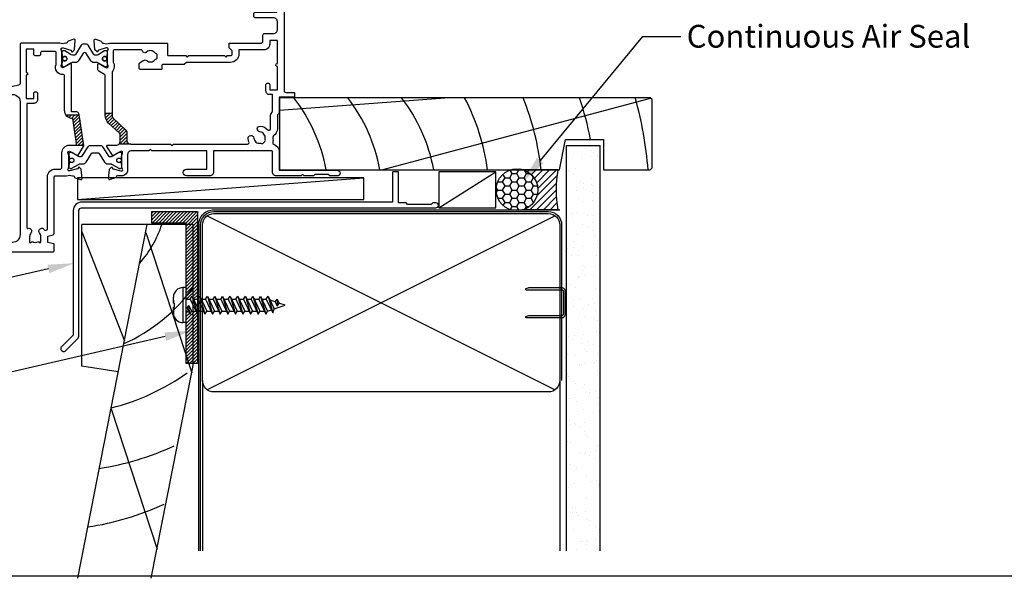
# Model space of a CAD drawing. Units: inches. Extents: x 0 to 5796, y -129 to 5363.
# Drawn here: x 1180 to 1439, y 832 to 980 of the extents above; entities that cross this region are included whole.
import ezdxf
from ezdxf import colors
from ezdxf.entities.mleader import LeaderData, LeaderLine
from ezdxf.math import Vec2, Vec3

# ---------------------------------------------------------------- set-up
doc = ezdxf.new("R2010")
doc.units = ezdxf.units.IN
doc.header["$MEASUREMENT"] = 0
doc.layers.add('Dwelling', color=4, linetype='Continuous')
doc.layers.add('OMEGA WINDOWS AND DOORS', color=7, linetype='Continuous')
doc.styles.add('arialobs', font='ARIALUNI.TTF', dxfattribs={"height": 6})

# ---------------------------------------------------------------- blocks, each defined once
blk = doc.blocks.new('scr25')
for p, q in [((-508.6, -468.9), (-509.35, -468.9)), ((-509.35, -468.9), (-509.35, -478.1)), ((-508.6, -468.9), (-508.6, -478.1)), ((-511.85, -473), (-511.85, -471.4)), ((-507.41, -471.89), (-506.93, -471.14)), ((-506.93, -471.14), (-505.56, -475.86)), ((-506.93, -471.14), (-505.08, -475.11)), ((-505.41, -471.89), (-504.93, -471.14)), ((-504.93, -471.14), (-503.56, -475.86)), ((-504.93, -471.14), (-503.08, -475.11)), ((-503.41, -471.89), (-502.93, -471.14)), ((-502.93, -471.14), (-501.08, -475.11)), ((-502.93, -471.14), (-501.56, -475.86)), ((-501.41, -471.89), (-500.93, -471.14)), ((-500.93, -471.14), (-499.08, -475.11)), ((-500.93, -471.14), (-499.56, -475.86)), ((-499.41, -471.89), (-498.93, -471.14)), ((-498.93, -471.14), (-497.08, -475.11)), ((-498.93, -471.14), (-497.56, -475.86)), ((-497.41, -471.89), (-496.93, -471.14)), ((-496.93, -471.14), (-495.56, -475.86)), ((-496.93, -471.14), (-495.08, -475.11)), ((-495.41, -471.89), (-494.93, -471.14)), ((-494.93, -471.14), (-493.08, -475.11)), ((-494.93, -471.14), (-493.56, -475.86)), ((-493.41, -471.89), (-492.93, -471.14)), ((-492.93, -471.14), (-491.08, -475.11)), ((-492.93, -471.14), (-491.56, -475.86)), ((-491.41, -471.89), (-490.93, -471.14)), ((-490.93, -471.14), (-489.08, -475.11)), ((-490.93, -471.14), (-489.56, -475.86)), ((-489.41, -471.89), (-488.93, -471.14)), ((-488.93, -471.14), (-487.08, -475.11)), ((-488.93, -471.14), (-487.56, -475.86)), ((-487.41, -471.89), (-486.93, -471.14)), ((-486.93, -471.14), (-485.72, -475.51)), ((-486.93, -471.14), (-485.36, -474.51)), ((-511.85, -472.08), (-511.85, -473)), ((-511.85, -473), (-511.85, -473)), ((-511.85, -473), (-511.85, -473)), ((-511.85, -473), (-511.85, -473)), ((-511.85, -473), (-511.84, -473)), ((-511.85, -474), (-511.85, -475.6)), ((-511.85, -474.91), (-511.85, -474)), ((-511.85, -474), (-511.85, -474)), ((-511.85, -474), (-511.85, -474)), ((-511.85, -474), (-511.85, -474)), ((-511.85, -474), (-511.84, -474)), ((-511.84, -473), (-511.84, -473)), ((-511.84, -473), (-511.83, -473)), ((-511.84, -474), (-511.84, -474)), ((-511.84, -474), (-511.83, -474)), ((-511.83, -473), (-511.83, -473)), ((-511.83, -473), (-511.79, -473)), ((-511.83, -474), (-511.83, -474)), ((-511.83, -474), (-511.79, -474)), ((-511.79, -473), (-511.77, -473)), ((-511.79, -474), (-511.77, -474)), ((-511.77, -473), (-511.77, -473)), ((-511.77, -473), (-511.69, -473)), ((-511.77, -474), (-511.77, -474)), ((-511.77, -474), (-511.69, -474)), ((-511.69, -473), (-511.59, -473)), ((-511.69, -474), (-511.59, -474)), ((-511.59, -473), (-511.55, -473)), ((-511.59, -474), (-511.55, -474)), ((-511.55, -474), (-511.55, -473)), ((-508.6, -471.89), (-507.41, -471.89)), ((-508.28, -474.31), (-507.81, -473.56)), ((-507.81, -473.56), (-507.08, -475.11)), ((-507.56, -475.86), (-507.81, -473.56)), ((-507.41, -471.89), (-505.56, -475.86)), ((-506.58, -471.89), (-505.41, -471.89)), ((-505.41, -471.89), (-503.56, -475.86)), ((-504.58, -471.89), (-503.41, -471.89)), ((-503.41, -471.89), (-501.56, -475.86)), ((-502.58, -471.89), (-501.41, -471.89)), ((-501.41, -471.89), (-499.56, -475.86)), ((-500.58, -471.89), (-499.41, -471.89)), ((-499.41, -471.89), (-497.56, -475.86)), ((-498.58, -471.89), (-497.41, -471.89)), ((-497.41, -471.89), (-495.56, -475.86)), ((-496.58, -471.89), (-495.41, -471.89)), ((-495.41, -471.89), (-493.56, -475.86)), ((-494.58, -471.89), (-493.41, -471.89)), ((-493.41, -471.89), (-491.56, -475.86)), ((-492.58, -471.89), (-491.41, -471.89)), ((-491.41, -471.89), (-489.56, -475.86)), ((-490.58, -471.89), (-489.41, -471.89)), ((-489.41, -471.89), (-487.56, -475.86)), ((-488.58, -471.89), (-487.41, -471.89)), ((-487.41, -471.89), (-485.72, -475.51)), ((-485.06, -472.65), (-486.44, -472.21)), ((-485.36, -474.51), (-482.45, -473.5)), ((-485.06, -472.65), (-484.58, -471.9)), ((-485.06, -472.65), (-484.53, -473.78)), ((-484.58, -471.9), (-484.05, -473.03)), ((-484.58, -471.9), (-484.53, -473.78)), ((-484.53, -473.78), (-484.05, -473.03)), ((-482.45, -473.5), (-484.08, -472.97)), ((-508.6, -475.11), (-507.91, -475.11)), ((-508.28, -474.31), (-507.56, -475.86)), ((-507.56, -475.86), (-507.08, -475.11)), ((-507.08, -475.11), (-505.91, -475.11)), ((-505.56, -475.86), (-505.08, -475.11)), ((-505.08, -475.11), (-503.91, -475.11)), ((-503.56, -475.86), (-503.08, -475.11)), ((-503.08, -475.11), (-501.91, -475.11)), ((-501.56, -475.86), (-501.08, -475.11)), ((-501.08, -475.11), (-499.91, -475.11)), ((-499.56, -475.86), (-499.08, -475.11)), ((-499.08, -475.11), (-497.91, -475.11)), ((-497.56, -475.86), (-497.08, -475.11)), ((-497.08, -475.11), (-495.91, -475.11)), ((-495.56, -475.86), (-495.08, -475.11)), ((-495.08, -475.11), (-493.91, -475.11)), ((-493.56, -475.86), (-493.08, -475.11)), ((-493.08, -475.11), (-491.91, -475.11)), ((-491.56, -475.86), (-491.08, -475.11)), ((-491.08, -475.11), (-489.91, -475.11)), ((-489.56, -475.86), (-489.08, -475.11)), ((-489.08, -475.11), (-487.91, -475.11)), ((-487.56, -475.86), (-487.08, -475.11)), ((-487.08, -475.11), (-486.07, -474.76)), ((-487.08, -475.11), (-486.07, -474.76)), ((-485.72, -475.51), (-485.36, -474.51)), ((-508.6, -478.1), (-509.35, -478.1))]:
    blk.add_line(p, q)
for centre, start, end in [((-509.35, -471.4), 90, 180), ((-509.35, -475.6), 180, 270)]:
    blk.add_arc(centre, 2.5, start, end)
blk = doc.blocks.new('A$C738818A3')
for p, q in [((-45.8, 46.4), (45.8, 0.6)), ((45.8, 46.4), (-45.8, 0.6))]:
    blk.add_line(p, q)
blk.add_lwpolyline([(44, 47, -0.414214), (47, 44), (47, 3, -0.414214), (44, 0), (-44, 0, -0.414214), (-47, 3), (-47, 44, -0.414214), (-44, 47)], format="xyb", close=True)
blk = doc.blocks.new('50364')
blk.add_lwpolyline([(0.79, 40.36, 0.354119), (0, 39.39), (0, 34.9, 0.414214), (0.5, 34.4), (1.6, 34.4, 0.414214), (2, 34.8), (2, 38.41, -0.354119), (2.16, 38.61), (15.48, 41.44, -0.476976), (17.9, 39.49), (17.9, 4.5, -0.414214), (15.9, 2.5), (13.1, 2.5, -0.414214), (12.9, 2.7), (12.9, 3.4, 0.414214), (12.7, 3.6), (10.8, 3.6), (10.8, 4.36), (10.85, 4.36, 0.414214), (11.05, 4.56), (11.05, 5.45, 0.339454), (10.9, 5.64), (9.98, 5.89, 0.131652), (9.82, 5.89), (8.9, 5.64, 0.339454), (8.75, 5.45), (8.75, 4.56, 0.414214), (8.95, 4.36), (9, 4.36), (9, 3.6), (7.1, 3.6, 0.414214), (6.9, 3.4), (6.9, 2.7, -0.414214), (6.7, 2.5), (3, 2.5, -0.414214), (2, 3.5), (2, 7, 0.414214), (1.5, 7.5), (0.5, 7.5, 0.414214), (0, 7), (0, 1, 0.414214), (1, 0), (9.4, 0), (9.9, 0.5), (10.4, 0), (26.5, 0, 0.414234), (26.9, 0.4), (26.9, 1.87, 0.339454), (26.75, 2.07), (25.23, 2.48), (25.23, 4.13), (26.6, 4.5, 0.339454), (26.9, 4.89), (26.9, 19.8, -0.414214), (27.1, 20), (30.15, 20, -0.267261), (31.65, 20), (31.9, 20, -0.359508), (32.19, 19.76, 0.263725), (32.39, 19.53), (33.8, 19.02, 0.548619), (34.2, 19.33), (33.99, 21.69, 0.176327), (33.91, 21.88), (33.54, 22.24, 0.57735), (33.21, 22.15), (33.16, 21.98, -0.267949), (33.02, 21.84), (31.03, 21.31, -0.065543), (30.95, 21.3), (30.8, 21.3, -0.576928), (30.54, 21.75, 0.13133), (30.7, 22.35), (30.7, 25.32, 0.127017), (30.55, 25.91, -0.767016), (31.11, 26.44), (32.9, 25.37, 0.409111), (33.17, 25.43), (34.61, 27.73, 0.178032), (34.66, 28), (33.48, 36.05, 0.372001), (32.49, 36.9), (31.4, 36.9), (31.4, 49.46, 0.583183), (31.1, 49.63), (29.31, 48.56, -0.767016), (28.75, 49.09, 0.127017), (28.9, 49.67), (28.9, 52.65, 0.13133), (28.74, 53.25, -0.576928), (29, 53.7), (29.15, 53.7, -0.065543), (29.23, 53.69), (31.22, 53.16, -0.267949), (31.36, 53.01), (31.41, 52.85, 0.57735), (31.74, 52.76), (32.11, 53.12, 0.176327), (32.19, 53.31), (32.4, 55.67, 0.548619), (32, 55.98), (30.59, 55.47, 0.263725), (30.39, 55.24, -0.359508), (30.1, 55), (29.85, 55, -0.267261), (28.35, 55), (18.3, 55, 0.414214), (17.9, 54.6), (17.9, 44.32, -0.354119), (17.58, 43.93)], format="xyb", close=True)
blk.add_lwpolyline([(19.96, 6.18, -0.755519), (20.76, 4.97, 0.178707), (20.4, 4), (20.4, 2.5), (20.85, 2.5), (21.04, 2.77, 0.315299), (22.76, 2.77), (22.95, 2.5), (23.4, 2.5), (23.4, 4, 0.178707), (23.04, 4.97, -1.095036), (24.26, 5.84, 0.338775), (24.71, 5.65), (24.8, 5.68, 0.339454), (25.1, 6.06), (25.1, 19.8, -0.414214), (27.1, 21.8), (28.5, 21.8, 0.414214), (28.9, 22.2), (28.9, 26.1, -0.414214), (30.9, 28.1), (32.37, 28.1, 0.457725), (32.76, 28.56), (31.8, 35.1, -0.413957), (29.6, 37.3), (29.6, 46.3, 0.42701), (29.18, 46.7, -0.557522), (27.37, 49.37, 0.105416), (27.4, 49.54), (27.4, 52.4, 0.414214), (27, 52.8), (23.7, 52.8, 0.414214), (23.3, 52.4), (23.3, 52.05, -0.414214), (22.9, 51.65), (21.9, 51.65, -0.414214), (21.5, 52.05), (21.5, 53.4), (19.5, 53.4), (19.5, 47.3, -1), (19.5, 46.5), (19.5, 40.4), (21.5, 40.4), (21.5, 41.65, -1), (22.5, 41.65), (22.5, 40.1, -0.414214), (21.5, 39.1), (19.7, 39.1), (19.7, 6.37, 0.508197), (19.96, 6.18)], format="xyb")
blk = doc.blocks.new('50338')
for points in [[(18.3, 31.9, 0.414214), (18.5, 31.7), (23.1, 31.7), (23.5, 31.3), (23.9, 31.7), (33.3, 31.7), (33.7, 31.3), (34.1, 31.7), (34.9, 31.7, 0.414214), (35.3, 32.1), (35.3, 32.95), (34.56, 33.69, -0.198912), (34.5, 33.83), (34.5, 34.8, -0.414214), (34.7, 35), (43, 35, 0.414214), (43.4, 35.4), (43.4, 37.1, -0.414214), (43.8, 37.5), (46.2, 37.5, 0.414214), (47.2, 38.5), (47.2, 40.65, 0.414214), (46.2, 41.65), (41.4, 41.65, -0.414214), (41, 42.05), (41, 42.7, -0.414214), (41.4, 43.1), (46.8, 43.1, 0.414214), (47.2, 43.5), (47.2, 46, 0.414214), (46.8, 46.4), (43, 46.4), (43, 45.85, -0.414214), (42.8, 45.65), (42.21, 45.65, -0.198912), (41.85, 45.8), (41.29, 46.36, -0.198912), (41, 47.06), (41, 48.2, -1), (41.8, 48.2), (41.8, 47.5), (43.1, 47.5), (43.1, 48.5, -0.668179), (43.44, 48.64), (44.18, 47.9), (46.8, 47.9, 0.414214), (47.2, 48.3), (47.2, 52.1, 0.414214), (46.8, 52.5), (44.18, 52.5), (43.44, 51.76, -0.668179), (43.1, 51.9), (43.1, 52.9), (41.8, 52.9), (41.8, 52.2, -1), (41, 52.2), (41, 53.6, -0.414214), (41.4, 54), (48.6, 54, -0.414214), (49, 53.6), (49, 22.4, 0.414214), (49.4, 22), (51.5, 22, -0.414214), (51.7, 21.8), (51.7, 20.9, -0.414214), (51.5, 20.7), (47.7, 20.7), (47.7, 16.9, -0.23096), (47.35, 16.19, 0.23096), (47.2, 15.87), (47.2, 12.4, -0.260405), (46.15, 10.53, 0.335727), (45.98, 10.08, -0.135201), (45.99, 8.81, 0.407192), (46.26, 8.32, -0.333011), (47.7, 6.4), (47.7, 1.5), (62.95, 1.5, -1), (62.95, 0), (61, 0), (60.6, 0.4), (57.1, 0.4), (56.7, 0), (54.3, 0), (53.9, 0.4), (53.5, 0), (46.9, 0, -0.414214), (45.9, 1), (45.9, 6.4, 0.414214), (45.7, 6.6), (30.4, 6.6), (30.4, 1, -0.414214), (29.4, 0), (23.3, 0, -1), (23.3, 1.8), (28.6, 1.8), (28.6, 6.6), (14.2, 6.6), (13.8, 7), (13.4, 6.6), (8.8, 6.6, 0.414214), (7.8, 5.6), (7.8, 1.6, -0.414214), (6.2, 0), (5.1, 0, 0.359508), (4.81, -0.24, -0.263725), (4.61, -0.47), (3.2, -0.98, -0.548619), (2.8, -0.67), (3.01, 1.69, -0.176327), (3.09, 1.88), (3.46, 2.24, -0.57735), (3.79, 2.15), (3.84, 1.98, 0.267949), (3.98, 1.84), (5.97, 1.31, 0.065543), (6.05, 1.3), (6.2, 1.3, 0.576928), (6.46, 1.75, -0.13133), (6.3, 2.35), (6.3, 5.33, -0.127017), (6.45, 5.91, 0.767016), (5.89, 6.44), (4.1, 5.37, -0.409111), (3.83, 5.43), (2.35, 7.79, -0.589045), (2.52, 8.1), (4.8, 8.1, 0.414214), (5.8, 9.1), (5.8, 10.92, 0.208), (5.67, 11.22), (2.79, 13.9, -0.208), (1.9, 15.95), (1.9, 26.35, 0.263278), (1.71, 26.69), (0.19, 27.6, -0.263278), (0, 27.94), (0, 29.46, -0.583183), (0.3, 29.63), (2.09, 28.56, 0.767016), (2.65, 29.09, -0.127017), (2.5, 29.67), (2.5, 32.65, -0.13133), (2.66, 33.25, 0.576928), (2.4, 33.7), (2.25, 33.7, 0.065543), (2.17, 33.69), (0.18, 33.16, 0.267949), (0.04, 33.02), (-0.01, 32.85, -0.57735), (-0.34, 32.76), (-0.71, 33.12, -0.176327), (-0.79, 33.31), (-1, 35.67, -0.548619), (-0.6, 35.98), (0.81, 35.47, -0.263725), (1.01, 35.24, 0.359508), (1.3, 35), (1.55, 35, 0.267261), (3.05, 35), (18.1, 35, -0.414214), (18.3, 34.8)], [(16.8, 29.1), (16.8, 28.2, -0.414214), (16.6, 28), (11.2, 28, -0.414214), (10.8, 28.4), (10.8, 29.42, -0.244698), (10.97, 29.75), (11.91, 30.4, -0.342029), (12.83, 30.36, 0.434688), (15, 30.61, -0.181388), (15.24, 30.76, 0.282967), (15.54, 31.05, 0.127017), (15.54, 31.95, 0.282967), (15.24, 32.24, -0.181388), (15, 32.39, 0.434688), (12.83, 32.64, -0.564316), (11.61, 33.04, 0.350284), (11.41, 33.2), (4.4, 33.2, 0.414214), (4, 32.8), (4, 29.95, -0.308874), (3.9, 27.7, 0.162278), (3.7, 27.1), (3.7, 15.95, 0.208), (4.02, 15.22), (7.28, 12.18, -0.208), (7.6, 11.45), (7.6, 9.4, 0.414214), (8.6, 8.4), (19.1, 8.4), (19.5, 8), (19.9, 8.4), (39.36, 8.4, 0.534396), (39.73, 8.95, -0.078738), (39.51, 9.87, -1), (41, 9.98, 0.437948), (42.74, 8.62, -0.16291), (42.99, 8.58, 0.258199), (43.37, 8.58, 0.131884), (44.02, 9.23, 0.258199), (44.02, 9.61, -0.16291), (43.98, 9.86, 0.437948), (42.62, 11.6, -1), (42.73, 13.09, -0.189227), (44.71, 12.13, 0.682999), (45.4, 12.4), (45.4, 15.65, -0.173631), (45.81, 16.8, 0.173631), (45.9, 17.05), (45.9, 21.4), (45.2, 21.4, -0.414214), (44.2, 22.4), (44.2, 23.95, -1), (45.2, 23.95), (45.2, 22.7), (47.2, 22.7), (47.2, 28.8, -1), (47.2, 29.6), (47.2, 35.7), (45.2, 35.7), (45.2, 34.7, -0.414214), (43.7, 33.2), (37.1, 33.2), (37.1, 32.1, -0.414214), (34.9, 29.9), (23.3, 29.9), (22.7, 29.3), (17, 29.3, 0.414214)]]:
    blk.add_lwpolyline(points, format="xyb", close=True)
blk = doc.blocks.new('217100')
blk.add_lwpolyline([(2.46, -11.43, -0.131653), (2.3, -10.83), (2.3, -10.79, -0.258618), (2.39, -10.62), (5.01, -8.98, 0.258618), (5.2, -8.64), (5.2, -5.36, 0.258618), (5.01, -5.02), (2.39, -3.38, -0.258618), (2.3, -3.21), (2.3, -3.17, -0.131653), (2.46, -2.57), (3.47, -0.81, 0.131653), (3.5, -0.71), (3.5, -0.4, 0.414214), (3.1, 0), (2.5, 0), (2.5, -0.1), (2.12, -0.1, 0.414214), (1.92, -0.3), (1.92, -0.41, 0.109552), (1.94, -0.5, -1.569923), (0.86, -0.5, 0.109553), (0.87, -0.41), (0.87, -0.3, 0.414214), (0.67, -0.1), (0.3, -0.1), (0.3, 0), (-0.3, 0, 0.414214), (-0.7, -0.4), (-0.7, -0.71, 0.131653), (-0.67, -0.81), (0.34, -2.57, -0.131653), (0.5, -3.17), (0.5, -3.77, 0.258618), (0.97, -4.61), (3.21, -6.01, -0.258618), (3.4, -6.35), (3.4, -7.65, -0.258618), (3.21, -7.99), (0.97, -9.39, 0.258618), (0.5, -10.23), (0.5, -10.83, -0.131652), (0.34, -11.43), (-0.67, -13.19, 0.131652), (-0.7, -13.29), (-0.7, -13.6, 0.414214), (-0.3, -14), (0.3, -14), (0.3, -13.9), (0.67, -13.9, 0.414214), (0.87, -13.7), (0.87, -13.59, 0.109553), (0.86, -13.5, -1.569923), (1.94, -13.5, 0.109552), (1.92, -13.59), (1.92, -13.7, 0.414214), (2.12, -13.9), (2.5, -13.9), (2.5, -14), (3.1, -14, 0.414214), (3.5, -13.6), (3.5, -13.29, 0.131653), (3.47, -13.19), (2.46, -11.43)], format="xyb")
for centre in [(1.4, -0.75), (1.4, -13.25)]:
    blk.add_circle(centre, 0.6)
blk = doc.blocks.new('12mm polyamide')
blk.add_lwpolyline([(3.56, 6.89, -0.258618), (3.8, 6.47), (3.8, 5.53, -0.258618), (3.56, 5.11), (1.14, 3.59, 0.258618), (0.9, 3.16), (0.9, 3.06, 0.131652), (1.06, 2.46), (1.06, 2.46), (2.05, 0.74, -0.120512), (2.1, 0.55), (2.1, 0.4, -0.414214), (1.7, 0), (1.1, 0), (1.1, 0.1), (0.73, 0.1, -0.414214), (0.53, 0.3), (0.53, 0.41, -0.109552), (0.54, 0.5, 1.569922), (-0.54, 0.5, -0.109552), (-0.52, 0.41), (-0.52, 0.3, -0.414214), (-0.72, 0.1), (-1.1, 0.1), (-1.1, 0), (-1.7, 0, -0.414214), (-2.1, 0.4), (-2.1, 0.55, -0.131652), (-2.05, 0.75), (-1.06, 2.46, 0.131652), (-0.9, 3.06), (-0.9, 3.54, -0.258618), (-0.34, 4.55), (1.57, 5.75, 0.554309), (1.57, 6.25), (-0.34, 7.45, -0.258618), (-0.9, 8.46), (-0.9, 8.94, 0.131652), (-1.06, 9.54), (-1.06, 9.54), (-2.05, 11.26, -0.120512), (-2.1, 11.45), (-2.1, 11.6, -0.414214), (-1.7, 12), (-1.1, 12), (-1.1, 11.9), (-0.72, 11.9, -0.414214), (-0.52, 11.7), (-0.52, 11.59, -0.109552), (-0.54, 11.5, 1.569922), (0.54, 11.5, -0.109552), (0.53, 11.59), (0.53, 11.7, -0.414214), (0.73, 11.9), (1.1, 11.9), (1.1, 12), (1.7, 12, -0.414214), (2.1, 11.6), (2.1, 11.45, -0.131652), (2.05, 11.25), (1.06, 9.54, 0.131652), (0.9, 8.94), (0.9, 8.84, 0.258618), (1.14, 8.41)], format="xyb", close=True)
for centre in [(0, 11.25), (0, 0.75)]:
    blk.add_circle(centre, 0.6)
blk = doc.blocks.new('J409022')
h = blk.add_hatch()
h.set_pattern_fill('ANSI31', color=256, scale=5)
h.set_pattern_definition([(45, (2177.3779, -573.4737), (-0.44194174, 0.44194174), [])])
h.paths.add_polyline_path([(33.48, 36.05, 0.01378), (33.47, 36.1), (29.96, 36.1, 0.253476), (31.8, 35.1), (32.76, 28.56, -0.457725), (32.37, 28.1), (34.65, 28.1)])
h.paths.add_polyline_path([(42.42, 35.22, -0.208), (42.1, 35.95), (42.1, 36.4), (40.3, 36.4), (40.3, 35.95, 0.208), (41.19, 33.9), (44.07, 31.22, -0.208), (44.2, 30.92), (44.2, 29.1, -0.196422), (43.91, 28.4), (47, 28.4, -0.414214), (46, 29.4), (46, 31.44, 0.208), (45.68, 32.18)])
for p, q in [((42.1, 36.4), (40.3, 36.4)), ((29.96, 36.1), (33.47, 36.1)), ((32.37, 28.1), (34.65, 28.1)), ((47, 28.4), (43.91, 28.4))]:
    blk.add_line(p, q)
for name, p in [('50338', (38.4, 20)), ('50364', (0, 0))]:
    blk.add_blockref(name, p)
at = {"extrusion": (0, 0, -1), "zscale": -1, "rotation": 90}
blk.add_blockref('12mm polyamide', (-28.9, 50.86), dxfattribs=at)
at = {"rotation": 90}
blk.add_blockref('217100', (30.7, 22.69), dxfattribs=at)
blk = doc.blocks.new('35962')
blk.add_lwpolyline([(-4.55, -36.55, 1), (-3.49, -37.61), (-0.44, -34.56, 0.198912), (0, -33.5), (0, -0.7, -0.414214), (0.7, 0), (93.93, 0, 1), (93.93, 1.3), (93.08, 1.3), (92.68, 0.9), (86.48, 0.9), (86.08, 1.3), (84.1, 1.3), (84.1, 9.3, 0.414214), (83.9, 9.5), (82.7, 9.5, 0.414214), (82.5, 9.3), (82.5, 1.5), (0.7, 1.5, 0.414214), (-1.5, -0.7), (-1.5, -33.5)], format="xyb", close=True)
blk = doc.blocks.new('liner 98')
for p, q in [((0, 15.71), (43.44, 19)), ((26.89, 0), (97.62, 18.88))]:
    blk.add_line(p, q)
blk.add_lwpolyline([(98, 18.5), (97.5, 19), (0, 19), (0, 0), (73.64, 0), (75.2, 8), (85.2, 8), (85.2, 0), (97.5, 0), (98, 0.5)], close=True)
for centre, radius, start, end in [((-31.04, -7.95), 44, 10.4087, 37.7695), ((-16.91, -7.89), 44, 10.3361, 37.6793), ((-2.73, -7.91), 44, 10.3534, 37.7008), ((-2.73, -7.91), 58, 7.8361, 27.6407), ((-2.73, -7.91), 72, 6.3054, 21.9451), ((-2.73, -7.91), 86, 10.6693, 18.2329), ((-2.73, -7.91), 100, 4.5355, 15.6093)]:
    blk.add_arc(centre, radius, start, end)

msp = doc.modelspace()

# ---------------------------------------------------------------- hatches: boundary and pattern name
h = msp.add_hatch()
h.set_pattern_fill('ANSI31', color=256, scale=5, style=0)
h.set_pattern_definition([(45, (252.10863, 4736.5373), (-0.44194174, 0.44194174), [])])
h.paths.add_polyline_path([(1214.55, 929.08), (1214.55, 926.08), (1223.55, 926.08), (1223.55, 925.8), (1224.47, 925.8), (1224.47, 906.07), (1224.67, 906.07), (1225.15, 906.82), (1225.5, 906.07), (1226.55, 906.07), (1226.55, 929.08)])
h.paths.add_polyline_path([(1223.55, 906.07), (1224.47, 906.07), (1224.47, 925.8), (1223.55, 925.8)], flags=17)
h.paths.add_polyline_path([(1224.47, 889.08), (1226.55, 889.08), (1226.55, 902.04), (1226.17, 902.85), (1225, 902.85), (1224.52, 902.1), (1224.47, 902.22)])
h.paths.add_polyline_path([(1223.55, 889.08), (1224.47, 889.08), (1224.47, 902.22), (1224.17, 902.85), (1223.55, 902.85)])
at = {"layer": 'Dwelling'}
h = msp.add_hatch(dxfattribs=at)
h.set_pattern_fill('AR-SAND', color=256, scale=3, style=0)
h.set_pattern_definition([(37.5, (2449.832, 3693.0844), (-0.18898, 5.780471), [0, -4.56, 0, -5.1, 0, -4.875]), (7.5, (2449.832, 3693.0844), (5.30933, 8.466438), [0, -2.46, 0, -4.11, 0, -1.575]), (327.5, (2446.142, 3693.0844), (9.3424256, 0.016977), [0, -1.5, 0, -5.4, 0, -7.05]), (317.5, (2446.142, 3693.084), (9.01838, 2.633027), [0, -0.75, 0, -3.54, 0, -4.05])])
h.paths.add_polyline_path([(1332.51, 839.71), (1323.69, 839.71), (1323.69, 946.51), (1332.51, 946.51)])
at = {"layer": 'OMEGA WINDOWS AND DOORS', "ltscale": 3}
h = msp.add_hatch(dxfattribs=at)
h.set_pattern_fill('HONEY', color=256, scale=10, style=0)
h.set_pattern_definition([(0, (1374.9825, 929.3298), (1.875, 1.082532), [1.25, -2.5]), (120, (1374.9825, 929.3298), (-1.875, 1.082532), [1.25, -2.5]), (60, (1374.9825, 929.3298), (9e-16, 2.165064), [-2.5, 1.25])])
edge = h.paths.add_edge_path()
edge.add_arc((1310.63, 934.83), 5.5, 0, 360)
at = {"layer": 'OMEGA WINDOWS AND DOORS', "ltscale": 0.2}
h = msp.add_hatch(dxfattribs=at)
h.set_pattern_fill('ANSI31', color=256, scale=10)
h.set_pattern_definition([(45, (1312.2672, 929.5798), (-0.88388, 0.88388), [])])
h.paths.add_polyline_path([(1321.41, 940.08), (1312.27, 940.08, -0.73536), (1312.27, 929.58), (1321.41, 929.58, -0.095238)])

# ---------------------------------------------------------------- linework, layer by layer
for p, q in [((1214.55, 929.08), (1226.55, 929.08)), ((1214.55, 926.08), (1214.55, 929.08)), ((1226.55, 929.08), (1226.55, 889.08)), ((1223.55, 926.08), (1214.55, 926.08)), ((1223.55, 889.08), (1223.55, 926.08)), ((1226.55, 889.08), (1223.55, 889.08))]:
    msp.add_line(p, q)
msp.add_lwpolyline([(1194.94, 932.27), (1270.29, 932.27), (1270.29, 937.97), (1194.94, 937.97)], close=True)
for points in [[(1194.94, 932.27), (1270.29, 937.97)], [(1448.49, 833.04), (991, 833.04)]]:
    msp.add_lwpolyline(points)
at = {"layer": 'Dwelling'}
for p, q in [((1323.69, 839.71), (1323.69, 946.51)), ((1323.69, 946.51), (1332.51, 946.51)), ((1332.51, 839.71), (1332.51, 946.51)), ((1195.03, 832.5), (1213.34, 925.69)), ((1225.4, 925.69), (1196.11, 925.69)), ((1196.11, 888.4), (1196.11, 925.69)), ((1225.4, 888.54), (1225.4, 925.69)), ((1196.11, 923.75), (1207.32, 895.07)), ((1212.92, 923.54), (1225.03, 886.63)), ((1205.71, 886.86), (1196.11, 888.4)), ((1214.39, 832.5), (1225.4, 888.54)), ((1227.88, 884.58), (1227.88, 839.71)), ((1227.88, 884.58), (1227.88, 839.71)), ((1227.88, 884.58), (1227.88, 839.71)), ((1321.88, 884.58), (1321.88, 839.71)), ((1203.8, 877.13), (1215.91, 840.21))]:
    msp.add_line(p, q, dxfattribs=at)
at = {"layer": 'Dwelling', "ltscale": 3}
msp.add_lwpolyline([(1226.88, 839.71), (1226.88, 925.58, -0.414214), (1230.88, 929.58), (1321.88, 929.58)], format="xyb", dxfattribs=at)
at = {"layer": 'Dwelling', "ltscale": 8}
msp.add_lwpolyline([(1227.38, 839.71), (1227.38, 925.58, -0.414214), (1230.88, 929.08), (1318.88, 929.08, -0.414214), (1322.38, 925.58), (1322.38, 884.58), (1322.38, 884.58), (1322.38, 884.58)], format="xyb", dxfattribs=at)
at = {"layer": 'Dwelling'}
msp.add_lwpolyline([(1322.88, 908), (1322.88, 902.15, -0.414214), (1322.38, 901.65), (1313.62, 901.65), (1312.85, 901.4, 0.414214), (1313.1, 901.15), (1322.38, 901.15, 0.414214), (1323.38, 902.15), (1323.38, 908, 0.414214), (1322.38, 909), (1313.78, 909, 0.07869), (1313.47, 908.96), (1312.85, 908.75, 0.414214), (1313.1, 908.5), (1322.38, 908.5, -0.414214)], format="xyb", close=True, dxfattribs=at)
for centre, radius, start, end in [((1189.35, 934.91), 29.33, 318.5622, 341.6725), ((1189.35, 934.91), 44.33, 293.7094, 324.419), ((1189.35, 934.91), 59.33, 284.1407, 305.555), ((1189.35, 934.91), 74.33, 278.7948, 294.7394), ((1186.64, 919.53), 74.33, 278.545, 294.7394)]:
    msp.add_arc(centre, radius, start, end, dxfattribs=at)
at = {"layer": 'OMEGA WINDOWS AND DOORS', "ltscale": 0.2}
for p, q in [((1290.07, 930.08), (1305.07, 939.58)), ((1321.41, 940.08), (1312.27, 940.08)), ((1321.41, 929.58), (1312.27, 929.58))]:
    msp.add_line(p, q, dxfattribs=at)
msp.add_lwpolyline([(1305.07, 939.58), (1290.07, 939.58), (1290.07, 930.08), (1305.07, 930.08)], close=True, dxfattribs=at)
msp.add_circle((1310.63, 934.83), 5.5, dxfattribs=at)
msp.add_arc((1348.73, 934.83), 27.81, 169.1193, 190.8807, dxfattribs=at)

# ---------------------------------------------------------------- block references
msp.add_blockref('scr25', (1732.08, 1377.95))
at = {"layer": 'Dwelling'}
msp.add_blockref('A$C738818A3', (1274.88, 881.58), dxfattribs=at)
at = {"layer": 'OMEGA WINDOWS AND DOORS'}
msp.add_blockref('J409022', (1161.97, 918.48), dxfattribs=at)
at = {"layer": 'OMEGA WINDOWS AND DOORS', "ltscale": 0.2}
msp.add_blockref('liner 98', (1248.17, 940.08), dxfattribs=at)
at = {"layer": 'OMEGA WINDOWS AND DOORS', "lineweight": -3}
msp.add_blockref('35962', (1195.37, 930.08), dxfattribs=at)

# ---------------------------------------------------------------- leaders
at = {"layer": 'OMEGA WINDOWS AND DOORS', "ltscale": 0.2}
ml = msp.add_multileader_mtext('Standard', dxfattribs=at)
ml.set_content('Continuous Air Seal', color=256, style='arialobs')
ml.set_leader_properties(color=2)
ml.build(insert=Vec2(0, 0))
ml.multileader.update_dxf_attribs({"dogleg_length": 10, "arrow_head_size": 7})
ctx = ml.context
ctx.base_point, ctx.char_height, ctx.arrow_head_size, ctx.landing_gap_size, ctx.plane_origin = Vec3(1353.79, 975.21), 6, 7, 1.5, Vec3(1468.15, 839.17)
notes = []
notes.append((ctx, [(1, (1, 1, 0), (1343.79, 975.21), (1, 0), 10, [(0, [(1312.33, 937.15)], 0, [])])]))
ctx.mtext.insert, ctx.mtext.flow_direction = Vec3(1355.29, 978.26), 5
ml = msp.add_multileader_mtext('Standard', dxfattribs=at)
ml.set_content('WANZ Sill Pan', color=256, style='arialobs')
ml.set_leader_properties(color=2)
ml.build(insert=Vec2(0, 0))
ml.multileader.update_dxf_attribs({"dogleg_length": 10, "arrow_head_size": 7})
ctx = ml.context
ctx.base_point, ctx.char_height, ctx.arrow_head_size, ctx.landing_gap_size, ctx.plane_origin = Vec3(1060.45, 902.66), 6, 7, 1.5, Vec3(1120.09, 841.26)
notes.append((ctx, [(0, (1, 1, 0), (1136.6, 902.66), (-1, 0), 10, [(0, [(1194.15, 915.5)], 0, [])])]))
ctx.mtext.insert, ctx.mtext.flow_direction = Vec3(1070.33, 905.71), 5
ml = msp.add_multileader_mtext('Standard', dxfattribs=at)
ml.set_content('Support Angle', color=256, style='arialobs')
ml.set_leader_properties(color=2)
ml.build(insert=Vec2(0, 0))
ml.multileader.update_dxf_attribs({"dogleg_length": 10, "arrow_head_size": 7})
ctx = ml.context
ctx.base_point, ctx.char_height, ctx.arrow_head_size, ctx.landing_gap_size, ctx.plane_origin = Vec3(1073.99, 880.68), 6, 7, 1.5, Vec3(1114.62, 902.4)
notes.append((ctx, [(0, (1, 1, 0), (1150.42, 880.68), (-1, 0), 10, [(0, [(1224.9, 897.71)], 0, [])])]))
ctx.mtext.insert, ctx.mtext.flow_direction = Vec3(1086.5, 884.56), 5
for ctx, leaders in notes:
    for number, flags, end, landing, length, lines in leaders:
        leader = LeaderData()
        leader.index, (leader.has_last_leader_line, leader.has_dogleg_vector, leader.attachment_direction) = number, flags
        leader.last_leader_point, leader.dogleg_vector, leader.dogleg_length = Vec3(end), Vec3(landing), length
        for number, points, colour, breaks in lines:
            line = LeaderLine()
            line.index, line.vertices, line.color, line.breaks = number, Vec3.list(points), colors.encode_raw_color(colour), breaks
            leader.lines.append(line)
        ctx.leaders.append(leader)

doc.saveas('drawing.dxf')
